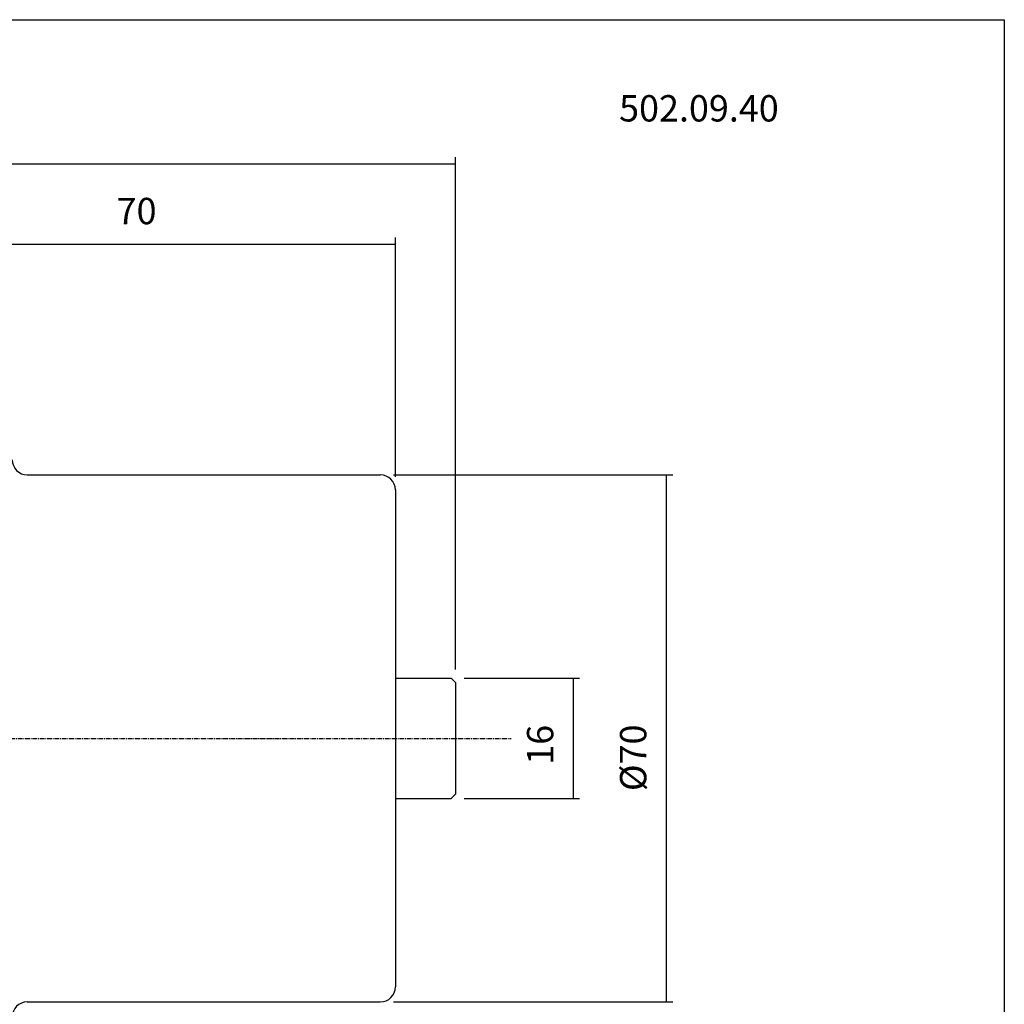
# Model space of a CAD drawing. Extents: x 53 to 341, y -26 to 171.
# Drawn here: x 210 to 341, y 40 to 171 of the extents above; entities that cross this region are included whole.
import ezdxf

# ---------------------------------------------------------------- set-up
doc = ezdxf.new("R2010")
doc.units = 0
doc.header["$MEASUREMENT"] = 0
doc.linetypes.add('CENTER', pattern=[0.95, 0.625, -0.125, 0.075, -0.125])
doc.layers.add('CK_LEVEL_1', color=7, linetype='CONTINUOUS')
doc.styles.add('BOX', font='txt.shx', dxfattribs={"height": 1})
doc.styles.add('STSL', font='txt', dxfattribs={"height": 1, "bigfont": 'Stsl'})
doc.dimstyles.new('DIMSTYLE1', dxfattribs={"dimtxt": 3.5, "dimasz": 3.5, "dimexe": 3.5, "dimexo": 0.0625, "dimgap": 0.09, "dimtad": 0, "dimtih": 1, "dimtoh": 1, "dimdec": 4, "dimzin": 0, "dimtxsty": 'STANDARD', "dimcen": 0.09, "dimazin": 3, "dimtfac": 1, "dimtdec": 4, "dimtofl": 0, "dimtmove": 0, "dimatfit": 3, "dimtolj": 1, "dimtzin": 0})

# ---------------------------------------------------------------- blocks, each defined once
blk = doc.blocks.new('*D0')
at = {"layer": 'CK_LEVEL_1', "color": 4, "linetype": 'CONTINUOUS'}
for p, q in [((269.09, 83.43), (284.41, 83.43)), ((283.54, 83.43), (283.54, 67.43)), ((269.09, 67.43), (284.41, 67.43))]:
    blk.add_line(p, q, dxfattribs=at)
for points in [[(283.54, 83.43), (284.06, 79.93), (283.01, 79.93), (283.54, 83.43)], [(283.54, 67.43), (283.01, 70.93), (284.06, 70.93), (283.54, 67.43)]]:
    blk.add_solid(points, dxfattribs=at)
at = {"layer": 'CK_LEVEL_1', "color": 4, "linetype": 'CONTINUOUS', "style": 'BOX'}
blk.add_text('16', height=3.5, rotation=90, dxfattribs=at).set_placement((280.91, 71.93))
blk = doc.blocks.new('*D1')
at = {"layer": 'CK_LEVEL_1', "color": 4, "linetype": 'CONTINUOUS'}
for p, q in [((189.94, 116.91), (189.94, 141.97)), ((259.94, 110.18), (259.94, 141.97)), ((189.94, 141.09), (259.94, 141.09))]:
    blk.add_line(p, q, dxfattribs=at)
for points in [[(189.94, 141.09), (193.44, 141.62), (193.44, 140.57), (189.94, 141.09)], [(259.94, 141.09), (256.44, 140.57), (256.44, 141.62), (259.94, 141.09)]]:
    blk.add_solid(points, dxfattribs=at)
at = {"layer": 'CK_LEVEL_1', "color": 4, "linetype": 'CONTINUOUS', "style": 'BOX'}
blk.add_text('70', height=3.5, dxfattribs=at).set_placement((222.91, 143.72))
blk = doc.blocks.new('*D2')
at = {"layer": 'CK_LEVEL_1', "color": 4, "linetype": 'CONTINUOUS'}
for p, q in [((88.19, 95.11), (88.19, 152.61)), ((88.19, 151.74), (267.94, 151.74)), ((267.94, 84.58), (267.94, 152.61))]:
    blk.add_line(p, q, dxfattribs=at)
for points in [[(88.19, 151.74), (91.69, 152.26), (91.69, 151.21), (88.19, 151.74)], [(267.94, 151.74), (264.44, 151.21), (264.44, 152.26), (267.94, 151.74)]]:
    blk.add_solid(points, dxfattribs=at)
at = {"layer": 'CK_LEVEL_1', "color": 4, "linetype": 'CONTINUOUS', "style": 'BOX'}
blk.add_text('179.75', height=3.5, dxfattribs=at).set_placement((173.34, 154.36))
blk = doc.blocks.new('*D4')
at = {"layer": 'CK_LEVEL_1', "color": 4, "linetype": 'CONTINUOUS'}
for p, q in [((259.69, 110.43), (296.77, 110.43)), ((295.9, 110.43), (295.9, 40.43)), ((259.69, 40.43), (296.77, 40.43))]:
    blk.add_line(p, q, dxfattribs=at)
for points in [[(295.9, 110.43), (296.42, 106.93), (295.37, 106.93), (295.9, 110.43)], [(295.9, 40.43), (295.37, 43.93), (296.42, 43.93), (295.9, 40.43)]]:
    blk.add_solid(points, dxfattribs=at)
at = {"layer": 'CK_LEVEL_1', "color": 4, "linetype": 'CONTINUOUS', "style": 'BOX'}
blk.add_text('%%c70', height=3.5, rotation=90, dxfattribs=at).set_placement((293.27, 68.43))

msp = doc.modelspace()

# ---------------------------------------------------------------- linework, layer by layer
at = {"layer": 'CK_LEVEL_1', "color": 7, "linetype": 'CONTINUOUS'}
for p, q in [((211.03666, 110.4322), (257.93666, 110.4322)), ((259.93666, 108.4322), (259.93666, 42.4322)), ((259.93666, 83.4322), (267.33666, 83.4322)), ((267.33666, 83.4322), (267.93666, 82.8322)), ((267.93666, 82.8322), (267.93666, 68.0322)), ((267.33666, 67.4322), (267.93666, 68.0322)), ((259.93666, 67.4322), (267.33666, 67.4322)), ((211.03666, 40.4322), (257.93666, 40.4322))]:
    msp.add_line(p, q, dxfattribs=at)
at = {"layer": 'CK_LEVEL_1', "color": 1, "linetype": 'CENTER'}
msp.add_line((108.37771, 75.4322), (275.33666, 75.4322), dxfattribs=at)
at = {"layer": 'CK_LEVEL_1', "color": 6, "linetype": 'CONTINUOUS'}
msp.add_polyline3d([(53.44666, 170.8822, 0), (340.81666, 170.8822, 0), (340.81666, -25.7448, 0), (53.44666, -25.7448, 0), (53.44666, 170.8822, 0)], dxfattribs=at)
at = {"layer": 'CK_LEVEL_1', "color": 7, "linetype": 'CONTINUOUS'}
for centre, start, end in [((211.03666, 112.4322), 180, 270), ((257.93666, 108.4322), 0, 90), ((257.93666, 42.4322), 270, 360), ((211.03666, 38.4322), 90, 180)]:
    msp.add_arc(centre, 2, start, end, dxfattribs=at)

# ---------------------------------------------------------------- texts
at = {"layer": 'CK_LEVEL_1', "color": 2, "linetype": 'CONTINUOUS', "style": 'STSL'}
msp.add_text('502.09.40', height=3.5, dxfattribs=at).set_placement((289.65124, 157.3607))

# ---------------------------------------------------------------- dimensions: what is measured, and where the dimension line sits
at = {"layer": 'CK_LEVEL_1', "color": 4, "linetype": 'CONTINUOUS'}
for base, p1, p2, picture, middle in [((88.18666, 151.73574), (88.18666, 93.35666), (267.93666, 82.8322), '*D2', (173.34242, 154.36074)), ((189.93666, 141.09315), (189.93666, 115.1572), (259.93666, 108.4322), '*D1', (222.91279, 143.71815))]:
    dim = msp.add_linear_dim(base=base, p1=p1, p2=p2, dimstyle='DIMSTYLE1', dxfattribs=at)
    dim.commit()
    dim.dimension.update_dxf_attribs({"geometry": picture, "text_midpoint": middle})
for base, p1, p2, picture, middle in [((295.89686, 110.4322), (257.93666, 110.4322), (257.93666, 40.4322), '*D4', (293.27186, 68.4322)), ((283.5366, 83.4322), (267.33666, 83.4322), (267.33666, 67.4322), '*D0', (280.9116, 71.9322))]:
    dim = msp.add_linear_dim(base=base, p1=p1, p2=p2, angle=90, dimstyle='DIMSTYLE1', dxfattribs=at)
    dim.commit()
    dim.dimension.update_dxf_attribs({"geometry": picture, "text_midpoint": middle})

doc.saveas('drawing.dxf')
